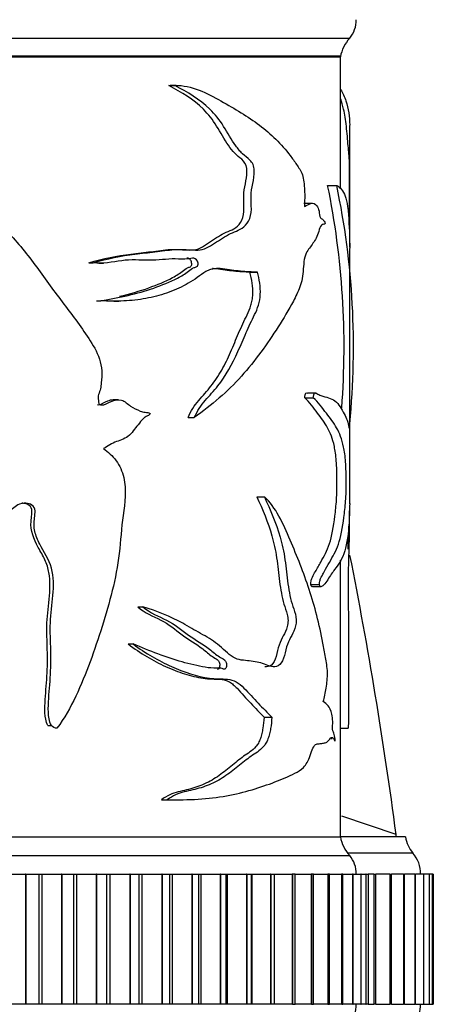
# Model space of a CAD drawing. Units: millimetres. Extents: x 0 to 1294, y 0 to 1889.
# Drawn here: x 1106 to 1128, y 1183 to 1235 of the extents above; entities that cross this region are included whole.
import ezdxf
from ezdxf import colors
from ezdxf.entities.mleader import LeaderData, LeaderLine
from ezdxf.math import Vec2, Vec3

# ---------------------------------------------------------------- set-up
doc = ezdxf.new("R2010")
doc.units = ezdxf.units.MM
doc.layers.add('DV3_Défaut', color=7, linetype='Continuous')
doc.layers.add('Défaut', color=7, linetype='Continuous')

# ---------------------------------------------------------------- blocks, each defined once
blk = doc.blocks.new('_DOT')
at = {"color": 0}
blk.add_line((0, 0), (-1, 0), dxfattribs=at)
at = {"color": 0, "const_width": 0.333}
blk.add_lwpolyline([(-0.1665, 0, 1), (0.1665, 0, 1)], format="xyb", close=True, dxfattribs=at)
blk = doc.blocks.new('SE2')
at = {"layer": 'DV3_Défaut', "color": 7, "linetype": 'Continuous'}
for p, q in [((1072.988, 1234.49), (1123.988, 1234.49)), ((1073.488, 1233.54), (1123.488, 1233.54)), ((1073.488, 1233.49), (1123.488, 1233.49)), ((1123.488, 1226.399), (1123.488, 1233.49)), ((1114.269, 1231.955), (1114.585, 1231.955)), ((1114.66, 1231.956), (1114.339, 1231.956)), ((1123.988, 1223.264), (1123.988, 1229.8)), ((1122.803, 1226.581), (1123.289, 1226.581)), ((1121.983, 1225.613), (1121.516, 1225.613)), ((1123.988, 1213.795), (1123.988, 1223.194)), ((1109.964, 1222.423), (1110.194, 1222.423)), ((1110.504, 1222.396), (1110.747, 1222.396)), ((1118.628, 1221.906), (1119.031, 1221.906)), ((1110.367, 1220.379), (1110.604, 1220.379)), ((1111.313, 1220.352), (1111.572, 1220.352)), ((1122.185, 1215.398), (1121.714, 1215.398)), ((1111.538, 1215.055), (1111.279, 1215.055)), ((1121.572, 1215.153), (1122.033, 1215.153)), ((1115.297, 1214.099), (1115.633, 1214.099)), ((1123.988, 1213.698), (1123.988, 1213.795)), ((1123.988, 1209.461), (1123.988, 1213.698)), ((1118.995, 1209.83), (1119.405, 1209.83)), ((1123.488, 1191.54), (1123.488, 1206.427)), ((1121.903, 1205.111), (1122.372, 1205.111)), ((1121.998, 1205.003), (1122.413, 1205.003)), ((1122.469, 1205.003), (1122.475, 1205.003)), ((1112.589, 1203.917), (1112.871, 1203.917)), ((1112.074, 1201.918), (1112.345, 1201.918)), ((1119.383, 1197.978), (1119.801, 1197.978)), ((1107.764, 1197.537), (1107.952, 1197.537)), ((1123.488, 1197.388), (1123.914, 1197.388)), ((1113.875, 1193.542), (1114.183, 1193.542)), ((1114.384, 1193.538), (1114.707, 1193.538)), ((1126.483, 1191.67), (1123.562, 1192.656)), ((1073.488, 1191.54), (1123.488, 1191.54)), ((1073.488, 1191.54), (1123.488, 1191.54)), ((1126.988, 1191.54), (1123.488, 1191.54)), ((1126.5, 1191.541), (1123.627, 1191.541)), ((1072.988, 1190.54), (1123.988, 1190.54)), ((1127.377, 1190.671), (1123.877, 1190.671)), ((1105.52, 1189.54), (1106.56, 1189.54)), ((1106.579, 1189.54), (1106.56, 1189.54)), ((1106.56, 1189.54), (1106.56, 1182.54)), ((1106.579, 1189.54), (1107.266, 1189.54)), ((1106.579, 1189.54), (1106.579, 1182.54)), ((1107.266, 1189.54), (1107.433, 1189.54)), ((1107.266, 1189.54), (1107.266, 1182.54)), ((1107.433, 1189.54), (1108.491, 1189.54)), ((1107.433, 1189.54), (1107.433, 1182.54)), ((1108.51, 1189.54), (1108.491, 1189.54)), ((1108.491, 1189.54), (1108.491, 1182.54)), ((1108.51, 1189.54), (1109.131, 1189.54)), ((1108.51, 1189.54), (1108.51, 1182.54)), ((1109.131, 1189.54), (1109.293, 1189.54)), ((1109.131, 1189.54), (1109.131, 1182.54)), ((1109.293, 1189.54), (1110.363, 1189.54)), ((1109.293, 1189.54), (1109.293, 1182.54)), ((1110.381, 1189.54), (1110.363, 1189.54)), ((1110.363, 1189.54), (1110.363, 1182.54)), ((1110.381, 1189.54), (1110.933, 1189.54)), ((1110.381, 1189.54), (1110.381, 1182.54)), ((1110.933, 1189.54), (1111.088, 1189.54)), ((1110.933, 1182.54), (1110.933, 1189.54)), ((1111.088, 1189.54), (1112.163, 1189.54)), ((1111.088, 1189.54), (1111.088, 1182.54)), ((1112.181, 1189.54), (1112.163, 1189.54)), ((1112.163, 1189.54), (1112.163, 1182.54)), ((1112.181, 1189.54), (1112.664, 1189.54)), ((1112.181, 1189.54), (1112.181, 1182.54)), ((1112.664, 1189.54), (1112.807, 1189.54)), ((1112.664, 1182.54), (1112.664, 1189.54)), ((1112.807, 1189.54), (1113.881, 1189.54)), ((1112.807, 1189.54), (1112.807, 1182.54)), ((1113.898, 1189.54), (1113.881, 1189.54)), ((1113.881, 1189.54), (1113.881, 1182.54)), ((1113.898, 1189.54), (1114.316, 1189.54)), ((1113.898, 1189.54), (1113.898, 1182.54)), ((1114.316, 1189.54), (1114.44, 1189.54)), ((1114.316, 1182.54), (1114.316, 1189.54)), ((1114.44, 1189.54), (1115.506, 1189.54)), ((1114.44, 1189.54), (1114.44, 1182.54)), ((1115.522, 1189.54), (1115.506, 1189.54)), ((1115.506, 1189.54), (1115.506, 1182.54)), ((1115.522, 1189.54), (1115.879, 1189.54)), ((1115.522, 1189.54), (1115.522, 1182.54)), ((1115.879, 1189.54), (1115.977, 1189.54)), ((1115.879, 1182.54), (1115.879, 1189.54)), ((1115.977, 1189.54), (1117.029, 1189.54)), ((1115.977, 1189.54), (1115.977, 1182.54)), ((1117.044, 1189.54), (1117.029, 1189.54)), ((1117.029, 1189.54), (1117.029, 1182.54)), ((1117.044, 1189.54), (1117.344, 1189.54)), ((1117.044, 1189.54), (1117.044, 1182.54)), ((1117.344, 1189.54), (1117.409, 1189.54)), ((1117.344, 1182.54), (1117.344, 1189.54)), ((1117.409, 1189.54), (1118.441, 1189.54)), ((1117.409, 1189.54), (1117.409, 1182.54)), ((1118.454, 1189.54), (1118.441, 1189.54)), ((1118.441, 1189.54), (1118.441, 1182.54)), ((1118.454, 1189.54), (1118.701, 1189.54)), ((1118.454, 1189.54), (1118.454, 1182.54)), ((1118.701, 1189.54), (1118.726, 1189.54)), ((1118.701, 1182.54), (1118.701, 1189.54)), ((1118.726, 1189.54), (1119.732, 1189.54)), ((1118.726, 1189.54), (1118.726, 1182.54)), ((1119.744, 1189.54), (1119.732, 1189.54)), ((1119.732, 1189.54), (1119.732, 1182.54)), ((1119.744, 1189.54), (1119.942, 1189.54)), ((1119.744, 1189.54), (1119.744, 1182.54)), ((1119.923, 1189.54), (1120.896, 1189.54)), ((1119.942, 1182.54), (1119.942, 1189.54)), ((1120.907, 1189.54), (1120.896, 1189.54)), ((1120.896, 1189.54), (1120.896, 1182.54)), ((1121.061, 1189.54), (1120.907, 1189.54)), ((1120.907, 1189.54), (1120.907, 1182.54)), ((1121.061, 1182.54), (1121.061, 1189.54)), ((1121.071, 1189.54), (1121.925, 1189.54)), ((1121.934, 1189.54), (1121.925, 1189.54)), ((1121.925, 1189.54), (1121.925, 1182.54)), ((1122.05, 1189.54), (1121.934, 1189.54)), ((1121.934, 1189.54), (1121.934, 1182.54)), ((1122.05, 1182.54), (1122.05, 1189.54)), ((1122.059, 1189.54), (1122.813, 1189.54)), ((1122.821, 1189.54), (1122.813, 1189.54)), ((1122.813, 1189.54), (1122.813, 1182.54)), ((1122.903, 1189.54), (1122.821, 1189.54)), ((1122.821, 1189.54), (1122.821, 1182.54)), ((1122.903, 1182.54), (1122.903, 1189.54)), ((1122.91, 1189.54), (1123.554, 1189.54)), ((1123.561, 1189.54), (1123.554, 1189.54)), ((1123.554, 1189.54), (1123.554, 1182.54)), ((1123.615, 1189.54), (1123.561, 1189.54)), ((1123.561, 1189.54), (1123.561, 1182.54)), ((1123.615, 1182.54), (1123.615, 1189.54)), ((1123.621, 1189.54), (1124.145, 1189.54)), ((1124.15, 1189.54), (1124.145, 1189.54)), ((1124.145, 1189.54), (1124.145, 1182.54)), ((1124.182, 1189.54), (1124.15, 1189.54)), ((1124.15, 1189.54), (1124.15, 1182.54)), ((1124.182, 1182.54), (1124.182, 1189.54)), ((1124.187, 1189.54), (1124.582, 1189.54)), ((1124.586, 1189.54), (1124.582, 1189.54)), ((1124.582, 1189.54), (1124.582, 1182.54)), ((1124.601, 1189.54), (1124.586, 1189.54)), ((1124.586, 1189.54), (1124.586, 1182.54)), ((1124.601, 1182.54), (1124.601, 1189.54)), ((1124.604, 1189.54), (1124.862, 1189.54)), ((1124.864, 1189.54), (1124.862, 1189.54)), ((1124.862, 1189.54), (1124.862, 1182.54)), ((1124.868, 1189.54), (1124.864, 1189.54)), ((1124.864, 1189.54), (1124.864, 1182.54)), ((1124.868, 1182.54), (1124.868, 1189.54)), ((1124.87, 1189.54), (1124.983, 1189.54)), ((1124.983, 1189.54), (1124.983, 1189.54)), ((1124.983, 1189.54), (1124.983, 1182.54)), ((1124.983, 1189.54), (1124.983, 1182.54)), ((1125.287, 1189.54), (1124.984, 1189.54)), ((1125.289, 1189.54), (1125.287, 1189.54)), ((1125.287, 1189.54), (1125.287, 1182.54)), ((1125.289, 1189.54), (1125.395, 1189.54)), ((1125.289, 1189.54), (1125.289, 1182.54)), ((1126.154, 1189.54), (1125.395, 1189.54)), ((1125.395, 1182.54), (1125.395, 1189.54)), ((1126.155, 1189.54), (1126.154, 1189.54)), ((1126.154, 1189.54), (1126.154, 1182.54)), ((1126.155, 1189.54), (1126.233, 1189.54)), ((1126.155, 1189.54), (1126.155, 1182.54)), ((1126.888, 1189.54), (1126.233, 1189.54)), ((1126.233, 1182.54), (1126.233, 1189.54)), ((1126.889, 1189.54), (1126.888, 1189.54)), ((1126.888, 1189.54), (1126.888, 1182.54)), ((1126.889, 1189.54), (1126.942, 1189.54)), ((1126.889, 1189.54), (1126.889, 1182.54)), ((1127.487, 1189.54), (1126.942, 1189.54)), ((1126.942, 1182.54), (1126.942, 1189.54)), ((1127.488, 1189.54), (1127.487, 1189.54)), ((1127.487, 1189.54), (1127.487, 1182.54)), ((1127.488, 1189.54), (1127.521, 1189.54)), ((1127.488, 1189.54), (1127.488, 1182.54)), ((1127.948, 1189.54), (1127.521, 1189.54)), ((1127.521, 1182.54), (1127.521, 1189.54)), ((1127.949, 1189.54), (1127.948, 1189.54)), ((1127.948, 1189.54), (1127.948, 1182.54)), ((1127.949, 1189.54), (1127.967, 1189.54)), ((1127.949, 1189.54), (1127.949, 1182.54)), ((1128.269, 1189.54), (1127.967, 1189.54)), ((1127.967, 1182.54), (1127.967, 1189.54)), ((1128.269, 1189.54), (1128.269, 1189.54)), ((1128.269, 1189.54), (1128.277, 1189.54)), ((1128.269, 1189.54), (1128.269, 1182.54)), ((1128.269, 1189.54), (1128.269, 1182.54)), ((1128.448, 1189.54), (1128.277, 1189.54)), ((1128.277, 1182.54), (1128.277, 1189.54)), ((1128.448, 1189.54), (1128.448, 1189.54)), ((1128.448, 1189.54), (1128.449, 1189.54)), ((1128.448, 1189.54), (1128.448, 1182.54)), ((1128.448, 1189.54), (1128.448, 1182.54)), ((1128.484, 1189.54), (1128.449, 1189.54)), ((1128.449, 1182.54), (1128.449, 1189.54)), ((1128.484, 1189.54), (1128.484, 1182.54)), ((1106.56, 1182.54), (1105.52, 1182.54)), ((1106.579, 1182.54), (1106.56, 1182.54)), ((1107.266, 1182.54), (1106.579, 1182.54)), ((1107.433, 1182.54), (1107.266, 1182.54)), ((1108.491, 1182.54), (1107.433, 1182.54)), ((1108.51, 1182.54), (1108.491, 1182.54)), ((1109.131, 1182.54), (1108.51, 1182.54)), ((1109.293, 1182.54), (1109.131, 1182.54)), ((1110.363, 1182.54), (1109.293, 1182.54)), ((1110.381, 1182.54), (1110.363, 1182.54)), ((1110.933, 1182.54), (1110.381, 1182.54)), ((1111.088, 1182.54), (1110.933, 1182.54)), ((1112.163, 1182.54), (1111.088, 1182.54)), ((1112.181, 1182.54), (1112.163, 1182.54)), ((1112.664, 1182.54), (1112.181, 1182.54)), ((1112.807, 1182.54), (1112.664, 1182.54)), ((1113.881, 1182.54), (1112.807, 1182.54)), ((1113.898, 1182.54), (1113.881, 1182.54)), ((1114.316, 1182.54), (1113.898, 1182.54)), ((1114.44, 1182.54), (1114.316, 1182.54)), ((1115.506, 1182.54), (1114.44, 1182.54)), ((1115.522, 1182.54), (1115.506, 1182.54)), ((1115.879, 1182.54), (1115.522, 1182.54)), ((1115.977, 1182.54), (1115.879, 1182.54)), ((1117.029, 1182.54), (1115.977, 1182.54)), ((1117.044, 1182.54), (1117.029, 1182.54)), ((1117.344, 1182.54), (1117.044, 1182.54)), ((1117.409, 1182.54), (1117.344, 1182.54)), ((1118.441, 1182.54), (1117.409, 1182.54)), ((1118.454, 1182.54), (1118.441, 1182.54)), ((1118.701, 1182.54), (1118.454, 1182.54)), ((1118.726, 1182.54), (1118.701, 1182.54)), ((1119.732, 1182.54), (1118.726, 1182.54)), ((1119.744, 1182.54), (1119.732, 1182.54)), ((1119.942, 1182.54), (1119.744, 1182.54)), ((1120.896, 1182.54), (1119.923, 1182.54)), ((1120.907, 1182.54), (1120.896, 1182.54)), ((1120.907, 1182.54), (1121.061, 1182.54)), ((1121.925, 1182.54), (1121.061, 1182.54)), ((1121.934, 1182.54), (1121.925, 1182.54)), ((1121.934, 1182.54), (1122.05, 1182.54)), ((1122.813, 1182.54), (1122.05, 1182.54)), ((1122.821, 1182.54), (1122.813, 1182.54)), ((1122.821, 1182.54), (1122.903, 1182.54)), ((1123.554, 1182.54), (1122.903, 1182.54)), ((1123.561, 1182.54), (1123.554, 1182.54)), ((1123.561, 1182.54), (1123.615, 1182.54)), ((1124.145, 1182.54), (1123.615, 1182.54)), ((1124.15, 1182.54), (1124.145, 1182.54)), ((1124.15, 1182.54), (1124.182, 1182.54)), ((1124.582, 1182.54), (1124.198, 1182.54)), ((1124.586, 1182.54), (1124.582, 1182.54)), ((1124.586, 1182.54), (1124.601, 1182.54)), ((1124.862, 1182.54), (1124.601, 1182.54)), ((1124.864, 1182.54), (1124.862, 1182.54)), ((1124.864, 1182.54), (1124.868, 1182.54)), ((1124.983, 1182.54), (1124.868, 1182.54)), ((1124.983, 1182.54), (1124.983, 1182.54)), ((1124.984, 1182.54), (1125.287, 1182.54)), ((1125.289, 1182.54), (1125.287, 1182.54)), ((1125.395, 1182.54), (1125.289, 1182.54)), ((1125.395, 1182.54), (1126.154, 1182.54)), ((1126.155, 1182.54), (1126.154, 1182.54)), ((1126.233, 1182.54), (1126.155, 1182.54)), ((1126.233, 1182.54), (1126.888, 1182.54)), ((1126.889, 1182.54), (1126.888, 1182.54)), ((1126.942, 1182.54), (1126.889, 1182.54)), ((1126.942, 1182.54), (1127.487, 1182.54)), ((1127.488, 1182.54), (1127.487, 1182.54)), ((1127.521, 1182.54), (1127.488, 1182.54)), ((1127.521, 1182.54), (1127.948, 1182.54)), ((1127.949, 1182.54), (1127.948, 1182.54)), ((1127.967, 1182.54), (1127.949, 1182.54)), ((1127.967, 1182.54), (1128.269, 1182.54)), ((1128.269, 1182.54), (1128.269, 1182.54)), ((1128.277, 1182.54), (1128.269, 1182.54)), ((1128.277, 1182.54), (1128.448, 1182.54)), ((1128.448, 1182.54), (1128.448, 1182.54)), ((1128.449, 1182.54), (1128.448, 1182.54)), ((1128.449, 1182.54), (1128.484, 1182.54))]:
    blk.add_line(p, q, dxfattribs=at)
for centre, radius, start, end in [((1122.839, 1235.453), 1.5, 320.0292, 1.3907), ((1125.456, 1233.131), 2, 137.2041, 169.6658), ((1080.507, 1217.894), 43.179, 355.6455, 11.6061), ((1081.948, 1217.901), 42.243, 354.3758, 11.8585), ((1125.456, 1191.899), 2, 190.3342, 222.7959), ((897.884, 1161.638), 230.563, 7.45211, 7.48448), ((1128.956, 1191.899), 2, 190.3342, 217.8843), ((1122.839, 1189.576), 1.5, 358.6093, 39.9708), ((1126.291, 1189.636), 1.5, 356.3336, 43.6153), ((1122.839, 1182.503), 1.5, 320.0292, 1.3907), ((1126.291, 1182.444), 1.5, 322.9351, 3.6664)]:
    blk.add_arc(centre, radius, start, end, dxfattribs=at)
for points, knots in [([(1109.964, 1222.423), (1110.731, 1222.64), (1111.488, 1222.799), (1112.591, 1222.933), (1112.953, 1222.969), (1113.661, 1223.06), (1114.008, 1223.113), (1114.696, 1223.154), (1115.042, 1223.105), (1115.538, 1223.1), (1115.698, 1223.119), (1116.003, 1223.233), (1116.15, 1223.321), (1116.581, 1223.606), (1116.86, 1223.808), (1117.419, 1224.107), (1117.712, 1224.166), (1118.072, 1224.505), (1118.182, 1224.655), (1118.306, 1225.05), (1118.309, 1225.283), (1118.294, 1225.729), (1118.277, 1225.953), (1118.318, 1226.39), (1118.372, 1226.603), (1118.45, 1227.038), (1118.48, 1227.272), (1118.421, 1227.715), (1118.304, 1227.87), (1118.059, 1228.092), (1117.928, 1228.187), (1117.686, 1228.435), (1117.573, 1228.58), (1117.245, 1229.053), (1117.049, 1229.422), (1116.622, 1230.108), (1116.385, 1230.412), (1115.59, 1231.209), (1114.943, 1231.58), (1114.269, 1231.955)], [0, 0, 0, 0, 0.125, 0.125, 0.1875, 0.1875, 0.25, 0.25, 0.3125, 0.3125, 0.34375, 0.34375, 0.375, 0.375, 0.4375, 0.4375, 0.5, 0.5, 0.53125, 0.53125, 0.5625, 0.5625, 0.59375, 0.59375, 0.625, 0.625, 0.65625, 0.65625, 0.6875, 0.6875, 0.71875, 0.71875, 0.75, 0.75, 0.8125, 0.8125, 0.875, 0.875, 1, 1, 1, 1]), ([(1110.194, 1222.423), (1110.956, 1222.634), (1111.708, 1222.792), (1112.804, 1222.926), (1113.164, 1222.961), (1113.87, 1223.047), (1114.216, 1223.1), (1114.9, 1223.152), (1115.241, 1223.125), (1115.739, 1223.097), (1115.902, 1223.098), (1116.215, 1223.17), (1116.364, 1223.243), (1116.802, 1223.503), (1117.083, 1223.712), (1117.644, 1224.038), (1117.938, 1224.113), (1118.333, 1224.369), (1118.459, 1224.493), (1118.652, 1224.832), (1118.699, 1225.068), (1118.703, 1225.533), (1118.68, 1225.767), (1118.688, 1226.228), (1118.736, 1226.452), (1118.827, 1226.901), (1118.867, 1227.131), (1118.856, 1227.492), (1118.835, 1227.611), (1118.747, 1227.805), (1118.687, 1227.875), (1118.496, 1228.059), (1118.357, 1228.152), (1118.098, 1228.403), (1117.975, 1228.552), (1117.631, 1229.033), (1117.43, 1229.404), (1116.99, 1230.101), (1116.744, 1230.411), (1115.918, 1231.221), (1115.262, 1231.585), (1114.585, 1231.955)], [0, 0, 0, 0, 0.125, 0.125, 0.1875, 0.1875, 0.25, 0.25, 0.3125, 0.3125, 0.34375, 0.34375, 0.375, 0.375, 0.4375, 0.4375, 0.5, 0.5, 0.53125, 0.53125, 0.5625, 0.5625, 0.59375, 0.59375, 0.625, 0.625, 0.65625, 0.65625, 0.671875, 0.671875, 0.6875, 0.6875, 0.71875, 0.71875, 0.75, 0.75, 0.8125, 0.8125, 0.875, 0.875, 1, 1, 1, 1]), ([(1114.585, 1231.955), (1115.502, 1231.977), (1116.319, 1231.539), (1117.815, 1230.698), (1118.513, 1230.286), (1119.759, 1229.347), (1120.308, 1228.81), (1120.907, 1228.029), (1121.023, 1227.867), (1121.246, 1227.533), (1121.363, 1227.379), (1121.522, 1226.923), (1121.548, 1226.617), (1121.574, 1226.036), (1121.57, 1225.744), (1121.554, 1225.452)], [0, 0, 0, 0, 0.25, 0.25, 0.5, 0.5, 0.75, 0.75, 0.8125, 0.8125, 0.875, 0.875, 0.9375, 0.9375, 1, 1, 1, 1]), ([(1123.502, 1231.732), (1123.619, 1231.57), (1123.712, 1231.342), (1123.922, 1230.7), (1123.989, 1230.291), (1123.988, 1229.824)], [0, 0, 0, 0, 0.34828, 0.34828, 1, 1, 1, 1]), ([(1123.96, 1224.441), (1123.964, 1224.504), (1123.968, 1224.577), (1123.977, 1224.832), (1123.979, 1225.068), (1123.979, 1225.533), (1123.978, 1225.767), (1123.978, 1226.228), (1123.98, 1226.452), (1123.984, 1226.901), (1123.985, 1227.131), (1123.984, 1227.492), (1123.984, 1227.611), (1123.981, 1227.805), (1123.978, 1227.875), (1123.968, 1228.059), (1123.958, 1228.152), (1123.935, 1228.403), (1123.921, 1228.552), (1123.879, 1229.033), (1123.849, 1229.404), (1123.773, 1230.101), (1123.725, 1230.411), (1123.618, 1230.877), (1123.566, 1231.05), (1123.507, 1231.209)], [0, 0, 0, 0, 0.0387, 0.0387, 0.115899, 0.115899, 0.193098, 0.193098, 0.270296, 0.270296, 0.347495, 0.347495, 0.386095, 0.386095, 0.424694, 0.424694, 0.501893, 0.501893, 0.579092, 0.579092, 0.733489, 0.733489, 0.887887, 0.887887, 1, 1, 1, 1]), ([(1100.513, 1226.581), (1101.35, 1226.457), (1102.185, 1226.298), (1103.351, 1225.862), (1103.727, 1225.677), (1104.409, 1225.193), (1104.715, 1224.914), (1105.625, 1224.071), (1106.183, 1223.455), (1107.201, 1222.151), (1107.665, 1221.467), (1108.648, 1220.155), (1109.148, 1219.512), (1109.847, 1218.512), (1110.08, 1218.179), (1110.474, 1217.456), (1110.634, 1217.047), (1110.67, 1216.395), (1110.656, 1216.177), (1110.624, 1215.855), (1110.611, 1215.749), (1110.564, 1215.539), (1110.523, 1215.438), (1110.458, 1215.232), (1110.46, 1215.123), (1110.484, 1214.962), (1110.488, 1214.907), (1110.524, 1214.805), (1110.574, 1214.777), (1110.818, 1214.749), (1110.99, 1214.886), (1111.343, 1215.046), (1111.54, 1215.085), (1111.903, 1214.973), (1112.048, 1214.815), (1112.375, 1214.604), (1112.545, 1214.513), (1112.81, 1214.413), (1112.9, 1214.389), (1113.036, 1214.368), (1113.082, 1214.363), (1113.174, 1214.361), (1113.225, 1214.36), (1113.256, 1214.319)], [0, 0, 0, 0, 0.125, 0.125, 0.1875, 0.1875, 0.25, 0.25, 0.375, 0.375, 0.5, 0.5, 0.625, 0.625, 0.6875, 0.6875, 0.75, 0.75, 0.78125, 0.78125, 0.796875, 0.796875, 0.8125, 0.8125, 0.828125, 0.828125, 0.835938, 0.835938, 0.84375, 0.84375, 0.875, 0.875, 0.90625, 0.90625, 0.9375, 0.9375, 0.96875, 0.96875, 0.984375, 0.984375, 0.992188, 0.992188, 1, 1, 1, 1]), ([(1123.289, 1226.581), (1123.484, 1226.457), (1123.638, 1226.298), (1123.801, 1225.862), (1123.844, 1225.677), (1123.909, 1225.193), (1123.932, 1224.914), (1123.977, 1224.186), (1123.988, 1223.705), (1123.988, 1223.199)], [0, 0, 0, 0, 0.357768, 0.357768, 0.536652, 0.536652, 0.715536, 0.715536, 1, 1, 1, 1]), ([(1121.554, 1225.452), (1121.674, 1225.509), (1121.79, 1225.578), (1122.015, 1225.631), (1122.13, 1225.61), (1122.271, 1225.417), (1122.313, 1225.324), (1122.365, 1225.075), (1122.37, 1224.9), (1122.46, 1224.781), (1122.51, 1224.774), (1122.6, 1224.691), (1122.643, 1224.626), (1122.677, 1224.53)], [0, 0, 0, 0, 0.25, 0.25, 0.5, 0.5, 0.625, 0.625, 0.75, 0.75, 0.875, 0.875, 1, 1, 1, 1]), ([(1122.677, 1224.53), (1122.624, 1224.473), (1122.566, 1224.495), (1122.448, 1224.45), (1122.398, 1224.324), (1122.311, 1224.073), (1122.269, 1223.94), (1122.172, 1223.71), (1122.115, 1223.62), (1121.997, 1223.444), (1121.938, 1223.354), (1121.815, 1223.179), (1121.748, 1223.108), (1121.627, 1222.911), (1121.58, 1222.764), (1121.519, 1222.439), (1121.505, 1222.263), (1121.483, 1221.91), (1121.468, 1221.736), (1121.401, 1221.411), (1121.356, 1221.261), (1121.207, 1220.843), (1121.085, 1220.599), (1120.706, 1219.883), (1120.43, 1219.423), (1119.554, 1218.053), (1118.908, 1217.147), (1117.421, 1215.484), (1116.574, 1214.766), (1115.633, 1214.099)], [0, 0, 0, 0, 0.03125, 0.03125, 0.0625, 0.0625, 0.09375, 0.09375, 0.125, 0.125, 0.15625, 0.15625, 0.1875, 0.1875, 0.21875, 0.21875, 0.25, 0.25, 0.28125, 0.28125, 0.3125, 0.3125, 0.375, 0.375, 0.5, 0.5, 0.75, 0.75, 1, 1, 1, 1]), ([(1110.604, 1220.379), (1111.606, 1220.537), (1112.563, 1220.749), (1113.894, 1221.216), (1114.324, 1221.387), (1114.94, 1221.701), (1115.141, 1221.819), (1115.425, 1222.034), (1115.514, 1222.119), (1115.67, 1222.176), (1115.726, 1222.18), (1115.824, 1222.24), (1115.841, 1222.326), (1115.816, 1222.541), (1115.718, 1222.654), (1115.502, 1222.669), (1115.393, 1222.637), (1115.064, 1222.592), (1114.838, 1222.619), (1114.155, 1222.629), (1113.687, 1222.547), (1112.724, 1222.557), (1112.231, 1222.597), (1111.229, 1222.459), (1110.718, 1222.347), (1110.194, 1222.423)], [0, 0, 0, 0, 0.25, 0.25, 0.375, 0.375, 0.4375, 0.4375, 0.46875, 0.46875, 0.484375, 0.484375, 0.5, 0.5, 0.53125, 0.53125, 0.5625, 0.5625, 0.625, 0.625, 0.75, 0.75, 0.875, 0.875, 1, 1, 1, 1]), ([(1111.618, 1220.619), (1112.163, 1220.742), (1112.69, 1220.891), (1113.635, 1221.233), (1114.062, 1221.407), (1114.673, 1221.733), (1114.869, 1221.855), (1115.144, 1222.079), (1115.238, 1222.147), (1115.394, 1222.189), (1115.454, 1222.203), (1115.506, 1222.327), (1115.497, 1222.406), (1115.458, 1222.537), (1115.424, 1222.597), (1115.333, 1222.659), (1115.281, 1222.664), (1115.23, 1222.662)], [0, 0, 0, 0, 0.337744, 0.337744, 0.632895, 0.632895, 0.78047, 0.78047, 0.854257, 0.854257, 0.891151, 0.891151, 0.928045, 0.928045, 0.964939, 0.964939, 1, 1, 1, 1]), ([(1119.031, 1221.906), (1118.738, 1221.921), (1118.434, 1221.936), (1117.962, 1221.981), (1117.803, 1221.999), (1117.478, 1222.046), (1117.313, 1222.076), (1117.062, 1222.102), (1116.977, 1222.108), (1116.806, 1222.106), (1116.718, 1222.099), (1116.546, 1222.066), (1116.462, 1222.04), (1116.3, 1221.968), (1116.22, 1221.923), (1115.985, 1221.773), (1115.832, 1221.653), (1115.516, 1221.437), (1115.354, 1221.338), (1114.854, 1221.062), (1114.504, 1220.909), (1113.783, 1220.664), (1113.411, 1220.57), (1112.644, 1220.429), (1112.248, 1220.383), (1111.436, 1220.341), (1111.023, 1220.345), (1110.604, 1220.379)], [0, 0, 0, 0, 0.125, 0.125, 0.1875, 0.1875, 0.25, 0.25, 0.28125, 0.28125, 0.3125, 0.3125, 0.34375, 0.34375, 0.375, 0.375, 0.4375, 0.4375, 0.5, 0.5, 0.625, 0.625, 0.75, 0.75, 0.875, 0.875, 1, 1, 1, 1]), ([(1118.628, 1221.906), (1118.346, 1221.92), (1118.052, 1221.935), (1117.598, 1221.979), (1117.444, 1221.997), (1117.131, 1222.042), (1116.972, 1222.072), (1116.742, 1222.098), (1116.674, 1222.104), (1116.605, 1222.106)], [0, 0, 0, 0, 0.452347, 0.452347, 0.67852, 0.67852, 0.904693, 0.904693, 1, 1, 1, 1]), ([(1115.297, 1214.099), (1115.375, 1214.271), (1115.46, 1214.435), (1115.651, 1214.738), (1115.758, 1214.876), (1115.979, 1215.139), (1116.094, 1215.265), (1116.317, 1215.519), (1116.426, 1215.649), (1116.739, 1216.053), (1116.93, 1216.34), (1117.282, 1216.951), (1117.44, 1217.277), (1117.735, 1217.954), (1117.874, 1218.301), (1118.09, 1218.807), (1118.164, 1218.974), (1118.316, 1219.3), (1118.396, 1219.457), (1118.548, 1219.78), (1118.62, 1219.948), (1118.704, 1220.22), (1118.727, 1220.314), (1118.762, 1220.51), (1118.773, 1220.613), (1118.785, 1220.919), (1118.77, 1221.125), (1118.716, 1221.524), (1118.677, 1221.717), (1118.628, 1221.906)], [0, 0, 0, 0, 0.0625, 0.0625, 0.125, 0.125, 0.1875, 0.1875, 0.25, 0.25, 0.375, 0.375, 0.5, 0.5, 0.625, 0.625, 0.6875, 0.6875, 0.75, 0.75, 0.8125, 0.8125, 0.84375, 0.84375, 0.875, 0.875, 0.9375, 0.9375, 1, 1, 1, 1]), ([(1115.633, 1214.099), (1115.794, 1214.448), (1115.996, 1214.752), (1116.45, 1215.28), (1116.686, 1215.522), (1117.327, 1216.339), (1117.682, 1216.967), (1118.13, 1217.979), (1118.271, 1218.324), (1118.564, 1218.995), (1118.725, 1219.309), (1119.03, 1219.95), (1119.167, 1220.308), (1119.2, 1221.128), (1119.13, 1221.531), (1119.031, 1221.906)], [0, 0, 0, 0, 0.125, 0.125, 0.25, 0.25, 0.5, 0.5, 0.625, 0.625, 0.75, 0.75, 0.875, 0.875, 1, 1, 1, 1]), ([(1121.572, 1215.153), (1121.577, 1215.258), (1121.594, 1215.378), (1121.66, 1215.429), (1121.689, 1215.416), (1121.717, 1215.4)], [0, 0, 0, 0, 0.5807834, 0.5807834, 1, 1, 1, 1]), ([(1122.033, 1215.153), (1122.039, 1215.26), (1122.057, 1215.38), (1122.135, 1215.437), (1122.176, 1215.401), (1122.292, 1215.338), (1122.368, 1215.309), (1122.588, 1215.233), (1122.725, 1215.198), (1122.978, 1215.114), (1123.094, 1215.068), (1123.302, 1214.912), (1123.395, 1214.803), (1123.558, 1214.552), (1123.63, 1214.414), (1123.755, 1214.173), (1123.808, 1214.064), (1123.894, 1213.826), (1123.926, 1213.668), (1123.957, 1213.536), (1123.964, 1213.517), (1123.97, 1213.519)], [0, 0, 0, 0, 0.03398, 0.03398, 0.06796, 0.06796, 0.135919, 0.135919, 0.271838, 0.271838, 0.407757, 0.407757, 0.543676, 0.543676, 0.679596, 0.679596, 0.815515, 0.815515, 0.951434, 0.951434, 1, 1, 1, 1]), ([(1110.426, 1214.769), (1110.437, 1214.769), (1110.448, 1214.77), (1110.645, 1214.788), (1110.806, 1214.923), (1111.075, 1215.031), (1111.178, 1215.056), (1111.28, 1215.057)], [0, 0, 0, 0, 0.035034, 0.035034, 0.652306, 0.652306, 1, 1, 1, 1]), ([(1121.903, 1205.111), (1121.879, 1205.17), (1121.903, 1205.278), (1121.945, 1205.408), (1121.969, 1205.463), (1122.042, 1205.623), (1122.093, 1205.717), (1122.241, 1205.99), (1122.337, 1206.157), (1122.611, 1206.645), (1122.776, 1206.917), (1123.03, 1207.708), (1123.121, 1208.235), (1123.227, 1209.072), (1123.258, 1209.356), (1123.29, 1209.837), (1123.298, 1210.014), (1123.304, 1210.369), (1123.301, 1210.55), (1123.299, 1211.088), (1123.293, 1211.449), (1123.247, 1212.074), (1123.209, 1212.325), (1123.072, 1212.96), (1122.946, 1213.264), (1122.641, 1213.832), (1122.46, 1214.077), (1122.049, 1214.59), (1121.833, 1214.936), (1121.572, 1215.153)], [0, 0, 0, 0, 0.015625, 0.015625, 0.03125, 0.03125, 0.0625, 0.0625, 0.125, 0.125, 0.25, 0.25, 0.375, 0.375, 0.4375, 0.4375, 0.46875, 0.46875, 0.5, 0.5, 0.5625, 0.5625, 0.625, 0.625, 0.75, 0.75, 0.875, 0.875, 1, 1, 1, 1]), ([(1122.372, 1205.111), (1122.347, 1205.169), (1122.371, 1205.277), (1122.414, 1205.406), (1122.438, 1205.461), (1122.512, 1205.619), (1122.562, 1205.712), (1122.712, 1205.982), (1122.808, 1206.147), (1123.084, 1206.628), (1123.252, 1206.9), (1123.51, 1207.661), (1123.602, 1208.167), (1123.713, 1208.999), (1123.746, 1209.283), (1123.781, 1209.76), (1123.791, 1209.928), (1123.8, 1210.286), (1123.798, 1210.468), (1123.796, 1210.83), (1123.796, 1211.012), (1123.788, 1211.369), (1123.781, 1211.545), (1123.748, 1212.027), (1123.71, 1212.287), (1123.571, 1212.941), (1123.443, 1213.246), (1123.132, 1213.821), (1122.946, 1214.069), (1122.525, 1214.585), (1122.301, 1214.935), (1122.033, 1215.153)], [0, 0, 0, 0, 0.015625, 0.015625, 0.03125, 0.03125, 0.0625, 0.0625, 0.125, 0.125, 0.25, 0.25, 0.375, 0.375, 0.4375, 0.4375, 0.46875, 0.46875, 0.5, 0.5, 0.53125, 0.53125, 0.5625, 0.5625, 0.625, 0.625, 0.75, 0.75, 0.875, 0.875, 1, 1, 1, 1]), ([(1113.256, 1214.319), (1113.27, 1214.284), (1113.233, 1214.254), (1113.181, 1214.216), (1113.153, 1214.201), (1113.067, 1214.159), (1113.008, 1214.134), (1112.851, 1214.02), (1112.767, 1213.902), (1112.59, 1213.683), (1112.499, 1213.578), (1112.335, 1213.343), (1112.246, 1213.229), (1111.933, 1212.968), (1111.69, 1212.884), (1111.198, 1212.713), (1110.979, 1212.556), (1110.749, 1212.424)], [0, 0, 0, 0, 0.03125, 0.03125, 0.0625, 0.0625, 0.125, 0.125, 0.25, 0.25, 0.375, 0.375, 0.5, 0.5, 0.75, 0.75, 1, 1, 1, 1]), ([(1110.749, 1212.424), (1111.003, 1212.241), (1111.236, 1212.032), (1111.625, 1211.513), (1111.761, 1211.206), (1111.996, 1210.214), (1111.899, 1209.512), (1111.712, 1208.157), (1111.671, 1207.471), (1111.518, 1206.109), (1111.386, 1205.441), (1110.899, 1203.485), (1110.493, 1202.212), (1109.798, 1200.331), (1109.546, 1199.708), (1108.97, 1198.502), (1108.653, 1197.917), (1108.249, 1197.388)], [0, 0, 0, 0, 0.0625, 0.0625, 0.125, 0.125, 0.25, 0.25, 0.375, 0.375, 0.5, 0.5, 0.75, 0.75, 0.875, 0.875, 1, 1, 1, 1]), ([(1108.249, 1197.388), (1108.133, 1197.385), (1108.018, 1197.442), (1107.879, 1197.64), (1107.844, 1197.764), (1107.779, 1198.128), (1107.779, 1198.375), (1107.802, 1199.115), (1107.858, 1199.606), (1107.923, 1200.59), (1107.928, 1201.083), (1107.906, 1202.07), (1107.88, 1202.565), (1107.911, 1203.55), (1107.99, 1204.04), (1108.077, 1205.023), (1108.079, 1205.524), (1107.82, 1206.463), (1107.543, 1206.863), (1107.212, 1207.508), (1107.113, 1207.734), (1107.006, 1208.211), (1107.015, 1208.461), (1107.061, 1208.829), (1107.079, 1208.952), (1107.06, 1209.197), (1107.004, 1209.32), (1106.707, 1209.515), (1106.447, 1209.514), (1106.007, 1209.347), (1105.834, 1209.168), (1105.505, 1208.819), (1105.335, 1208.649), (1104.452, 1207.843), (1103.656, 1207.332), (1102.353, 1206.712), (1101.905, 1206.531), (1100.992, 1206.213), (1100.524, 1206.079), (1099.602, 1205.774), (1099.152, 1205.585), (1098.49, 1205.271), (1098.267, 1205.169), (1097.92, 1205.054), (1097.801, 1205.022), (1097.62, 1204.997), (1097.559, 1204.992), (1097.437, 1205.011), (1097.375, 1205.049), (1097.371, 1205.111)], [0, 0, 0, 0, 0.015625, 0.015625, 0.03125, 0.03125, 0.0625, 0.0625, 0.125, 0.125, 0.1875, 0.1875, 0.25, 0.25, 0.3125, 0.3125, 0.375, 0.375, 0.4375, 0.4375, 0.46875, 0.46875, 0.5, 0.5, 0.515625, 0.515625, 0.53125, 0.53125, 0.5625, 0.5625, 0.59375, 0.59375, 0.625, 0.625, 0.75, 0.75, 0.8125, 0.8125, 0.875, 0.875, 0.9375, 0.9375, 0.96875, 0.96875, 0.984375, 0.984375, 0.992188, 0.992188, 1, 1, 1, 1]), ([(1107.765, 1197.537), (1107.699, 1197.633), (1107.665, 1197.75), (1107.598, 1198.099), (1107.597, 1198.339), (1107.615, 1199.053), (1107.667, 1199.528), (1107.733, 1200.479), (1107.742, 1200.956), (1107.727, 1201.911), (1107.702, 1202.386), (1107.718, 1203.825), (1107.987, 1204.821), (1107.776, 1205.988), (1107.704, 1206.217), (1107.495, 1206.667), (1107.365, 1206.889), (1107.003, 1207.557), (1106.816, 1208.015), (1106.866, 1208.628), (1106.885, 1208.75), (1106.907, 1208.995), (1106.913, 1209.124), (1106.818, 1209.349), (1106.708, 1209.417), (1106.517, 1209.475), (1106.436, 1209.486), (1106.355, 1209.484)], [0, 0, 0, 0, 0.028586, 0.028586, 0.086245, 0.086245, 0.201561, 0.201561, 0.316877, 0.316877, 0.432193, 0.432193, 0.662826, 0.662826, 0.720484, 0.720484, 0.778142, 0.778142, 0.893458, 0.893458, 0.922287, 0.922287, 0.951116, 0.951116, 0.979945, 0.979945, 1, 1, 1, 1]), ([(1119.405, 1209.83), (1119.722, 1209.136), (1120.032, 1208.445), (1120.358, 1207.281), (1120.446, 1206.877), (1120.571, 1206.022), (1120.609, 1205.581), (1120.728, 1204.723), (1120.812, 1204.307), (1120.995, 1203.756), (1121.065, 1203.58), (1121.133, 1203.159), (1121.097, 1202.922), (1120.912, 1202.381), (1120.705, 1202.153), (1120.538, 1201.556), (1120.496, 1201.337), (1120.364, 1200.954), (1120.265, 1200.811), (1119.913, 1200.614), (1119.657, 1200.732), (1119.146, 1200.935), (1118.874, 1200.977), (1118.31, 1201.036), (1118.016, 1201.038), (1117.438, 1201.375), (1117.177, 1201.676), (1116.6, 1202.124), (1116.292, 1202.304), (1115.659, 1202.661), (1115.338, 1202.847), (1114.349, 1203.393), (1113.64, 1203.692), (1112.871, 1203.917)], [0, 0, 0, 0, 0.125, 0.125, 0.1875, 0.1875, 0.25, 0.25, 0.3125, 0.3125, 0.34375, 0.34375, 0.375, 0.375, 0.4375, 0.4375, 0.46875, 0.46875, 0.5, 0.5, 0.5625, 0.5625, 0.625, 0.625, 0.6875, 0.6875, 0.75, 0.75, 0.8125, 0.8125, 0.875, 0.875, 1, 1, 1, 1]), ([(1118.995, 1209.83), (1119.299, 1209.151), (1119.596, 1208.478), (1119.911, 1207.354), (1119.998, 1206.964), (1120.125, 1206.135), (1120.164, 1205.699), (1120.271, 1204.853), (1120.341, 1204.443), (1120.511, 1203.877), (1120.58, 1203.701), (1120.653, 1203.402), (1120.671, 1203.292), (1120.673, 1203.067), (1120.654, 1202.957), (1120.525, 1202.468), (1120.313, 1202.242), (1120.132, 1201.672), (1120.089, 1201.453), (1119.976, 1201.053), (1119.894, 1200.874), (1119.668, 1200.696), (1119.544, 1200.677), (1119.417, 1200.694)], [0, 0, 0, 0, 0.235139, 0.235139, 0.352709, 0.352709, 0.470278, 0.470278, 0.587848, 0.587848, 0.646632, 0.646632, 0.676025, 0.676025, 0.705417, 0.705417, 0.822987, 0.822987, 0.881771, 0.881771, 0.940556, 0.940556, 1, 1, 1, 1]), ([(1122.571, 1198.82), (1122.631, 1199.048), (1122.684, 1199.288), (1122.766, 1199.81), (1122.802, 1200.095), (1122.782, 1200.682), (1122.732, 1200.938), (1122.646, 1201.458), (1122.6, 1201.714), (1122.356, 1202.981), (1122.11, 1203.936), (1121.513, 1205.755), (1121.163, 1206.624), (1120.413, 1208.383), (1120.008, 1209.293), (1119.405, 1209.83)], [0, 0, 0, 0, 0.0625, 0.0625, 0.125, 0.125, 0.1875, 0.1875, 0.25, 0.25, 0.5, 0.5, 0.75, 0.75, 1, 1, 1, 1]), ([(1123.988, 1209.471), (1123.988, 1209.461), (1123.988, 1209.448), (1123.986, 1209.347), (1123.983, 1209.168), (1123.973, 1208.819), (1123.966, 1208.649), (1123.921, 1207.843), (1123.849, 1207.332), (1123.658, 1206.712), (1123.581, 1206.531), (1123.4, 1206.213), (1123.296, 1206.079), (1123.065, 1205.774), (1122.941, 1205.585), (1122.742, 1205.271), (1122.672, 1205.169), (1122.559, 1205.054), (1122.519, 1205.022), (1122.458, 1204.997), (1122.437, 1204.992), (1122.395, 1205.011), (1122.373, 1205.049), (1122.372, 1205.111)], [0, 0, 0, 0, 0.014434, 0.014434, 0.084832, 0.084832, 0.155229, 0.155229, 0.43682, 0.43682, 0.577615, 0.577615, 0.71841, 0.71841, 0.859205, 0.859205, 0.929602, 0.929602, 0.964801, 0.964801, 0.982401, 0.982401, 1, 1, 1, 1]), ([(1123.909, 1197.388), (1123.919, 1197.385), (1123.928, 1197.442), (1123.938, 1197.64), (1123.94, 1197.764), (1123.944, 1198.128), (1123.944, 1198.375), (1123.943, 1199.115), (1123.939, 1199.606), (1123.935, 1200.59), (1123.934, 1201.083), (1123.936, 1202.07), (1123.938, 1202.565), (1123.935, 1203.55), (1123.93, 1204.04), (1123.923, 1205.023), (1123.923, 1205.524), (1123.942, 1206.463), (1123.959, 1206.863), (1123.973, 1207.508), (1123.976, 1207.734), (1123.979, 1208.211), (1123.979, 1208.461), (1123.978, 1208.829), (1123.977, 1208.952), (1123.977, 1209.075), (1123.977, 1209.075), (1123.977, 1209.075)], [0, 0, 0, 0, 0.030302, 0.030302, 0.060604, 0.060604, 0.121209, 0.121209, 0.242418, 0.242418, 0.363627, 0.363627, 0.484836, 0.484836, 0.606045, 0.606045, 0.727254, 0.727254, 0.848463, 0.848463, 0.909067, 0.909067, 0.969671, 0.969671, 0.999974, 0.999974, 1, 1, 1, 1]), ([(1123.932, 1208.249), (1123.924, 1208.06), (1123.915, 1207.867), (1123.898, 1207.458), (1123.889, 1207.243), (1123.88, 1207.021)], [0, 0, 0, 0, 0.484533, 0.484533, 1, 1, 1, 1]), ([(1122.001, 1205.003), (1121.984, 1204.996), (1121.966, 1204.993), (1121.926, 1205.01), (1121.905, 1205.049), (1121.903, 1205.111)], [0, 0, 0, 0, 0.462757, 0.462757, 1, 1, 1, 1]), ([(1112.871, 1203.917), (1113.262, 1203.577), (1113.72, 1203.41), (1114.568, 1202.987), (1114.943, 1202.676), (1115.699, 1202.124), (1116.095, 1201.923), (1116.63, 1201.505), (1116.8, 1201.344), (1117.073, 1201.176), (1117.168, 1201.136), (1117.295, 1201.029), (1117.335, 1200.982), (1117.374, 1200.851), (1117.374, 1200.774), (1117.348, 1200.637), (1117.317, 1200.565), (1117.22, 1200.544), (1117.173, 1200.579), (1117.031, 1200.636), (1116.931, 1200.625), (1116.632, 1200.611), (1116.431, 1200.63), (1115.816, 1200.728), (1115.399, 1200.834), (1114.125, 1201.194), (1113.251, 1201.532), (1112.345, 1201.918)], [0, 0, 0, 0, 0.125, 0.125, 0.25, 0.25, 0.375, 0.375, 0.4375, 0.4375, 0.46875, 0.46875, 0.484375, 0.484375, 0.5, 0.5, 0.515625, 0.515625, 0.53125, 0.53125, 0.5625, 0.5625, 0.625, 0.625, 0.75, 0.75, 1, 1, 1, 1]), ([(1112.589, 1203.917), (1112.968, 1203.581), (1113.412, 1203.413), (1114.242, 1202.994), (1114.609, 1202.686), (1115.349, 1202.133), (1115.737, 1201.93), (1116.262, 1201.517), (1116.426, 1201.357), (1116.693, 1201.184), (1116.786, 1201.144), (1116.913, 1201.042), (1116.954, 1201.001), (1117.001, 1200.876), (1117.004, 1200.801), (1116.986, 1200.663), (1116.964, 1200.586), (1116.905, 1200.554), (1116.891, 1200.552), (1116.877, 1200.553)], [0, 0, 0, 0, 0.240229, 0.240229, 0.480458, 0.480458, 0.720686, 0.720686, 0.840801, 0.840801, 0.900858, 0.900858, 0.930887, 0.930887, 0.960915, 0.960915, 0.990944, 0.990944, 1, 1, 1, 1]), ([(1112.074, 1201.918), (1112.403, 1201.667), (1112.74, 1201.441), (1113.417, 1201.037), (1113.756, 1200.86), (1114.43, 1200.549), (1114.766, 1200.417), (1115.436, 1200.206), (1115.772, 1200.126), (1116.266, 1200.057), (1116.429, 1200.042), (1116.751, 1200.029), (1116.911, 1200.033), (1117.144, 1200.011), (1117.221, 1199.998), (1117.372, 1199.953), (1117.446, 1199.92), (1117.591, 1199.834), (1117.663, 1199.781), (1117.8, 1199.665), (1117.866, 1199.602), (1118.058, 1199.404), (1118.18, 1199.261), (1118.426, 1198.987), (1118.548, 1198.855), (1118.912, 1198.467), (1119.151, 1198.222), (1119.383, 1197.978)], [0, 0, 0, 0, 0.125, 0.125, 0.25, 0.25, 0.375, 0.375, 0.5, 0.5, 0.5625, 0.5625, 0.625, 0.625, 0.65625, 0.65625, 0.6875, 0.6875, 0.71875, 0.71875, 0.75, 0.75, 0.8125, 0.8125, 0.875, 0.875, 1, 1, 1, 1]), ([(1112.345, 1201.918), (1113.017, 1201.416), (1113.716, 1201.016), (1115.088, 1200.396), (1115.775, 1200.176), (1116.777, 1200.034), (1117.107, 1200.048), (1117.582, 1200.006), (1117.735, 1199.969), (1118.031, 1199.803), (1118.173, 1199.681), (1118.57, 1199.284), (1118.817, 1198.993), (1119.317, 1198.471), (1119.563, 1198.224), (1119.801, 1197.978)], [0, 0, 0, 0, 0.25, 0.25, 0.5, 0.5, 0.625, 0.625, 0.6875, 0.6875, 0.75, 0.75, 0.875, 0.875, 1, 1, 1, 1]), ([(1123.215, 1196.698), (1123.203, 1196.834), (1123.181, 1196.95), (1123.128, 1197.143), (1123.092, 1197.209), (1123.051, 1197.451), (1123.078, 1197.603), (1123.075, 1197.89), (1123.057, 1198.026), (1122.984, 1198.36), (1122.909, 1198.496), (1122.749, 1198.686), (1122.662, 1198.747), (1122.571, 1198.82)], [0, 0, 0, 0, 0.125, 0.125, 0.25, 0.25, 0.375, 0.375, 0.5, 0.5, 0.75, 0.75, 1, 1, 1, 1]), ([(1119.383, 1197.978), (1119.371, 1197.776), (1119.352, 1197.577), (1119.305, 1197.287), (1119.287, 1197.192), (1119.243, 1197.005), (1119.216, 1196.913), (1119.155, 1196.742), (1119.119, 1196.663), (1119.038, 1196.519), (1118.991, 1196.454), (1118.846, 1196.283), (1118.739, 1196.195), (1118.517, 1196.032), (1118.402, 1195.958), (1118.173, 1195.795), (1118.059, 1195.707), (1117.715, 1195.433), (1117.484, 1195.236), (1117.004, 1194.862), (1116.753, 1194.689), (1116.224, 1194.402), (1115.948, 1194.285), (1115.516, 1194.146), (1115.368, 1194.106), (1115.069, 1194.036), (1114.917, 1194.004), (1114.613, 1193.923), (1114.461, 1193.874), (1114.164, 1193.736), (1114.019, 1193.645), (1113.875, 1193.542)], [0, 0, 0, 0, 0.0625, 0.0625, 0.09375, 0.09375, 0.125, 0.125, 0.15625, 0.15625, 0.1875, 0.1875, 0.25, 0.25, 0.3125, 0.3125, 0.375, 0.375, 0.5, 0.5, 0.625, 0.625, 0.75, 0.75, 0.8125, 0.8125, 0.875, 0.875, 0.9375, 0.9375, 1, 1, 1, 1]), ([(1119.801, 1197.978), (1119.789, 1197.773), (1119.768, 1197.572), (1119.72, 1197.279), (1119.701, 1197.183), (1119.655, 1196.994), (1119.627, 1196.902), (1119.564, 1196.731), (1119.527, 1196.652), (1119.442, 1196.509), (1119.394, 1196.445), (1119.246, 1196.276), (1119.136, 1196.189), (1118.91, 1196.027), (1118.794, 1195.954), (1118.561, 1195.791), (1118.445, 1195.703), (1118.094, 1195.429), (1117.859, 1195.231), (1117.369, 1194.858), (1117.114, 1194.686), (1116.572, 1194.399), (1116.29, 1194.282), (1115.85, 1194.144), (1115.7, 1194.105), (1115.395, 1194.035), (1115.24, 1194.003), (1114.932, 1193.922), (1114.778, 1193.873), (1114.476, 1193.735), (1114.329, 1193.645), (1114.183, 1193.542)], [0, 0, 0, 0, 0.0625, 0.0625, 0.09375, 0.09375, 0.125, 0.125, 0.15625, 0.15625, 0.1875, 0.1875, 0.25, 0.25, 0.3125, 0.3125, 0.375, 0.375, 0.5, 0.5, 0.625, 0.625, 0.75, 0.75, 0.8125, 0.8125, 0.875, 0.875, 0.9375, 0.9375, 1, 1, 1, 1]), ([(1114.183, 1193.542), (1115.329, 1193.525), (1116.393, 1193.57), (1118.328, 1193.929), (1119.196, 1194.205), (1120.347, 1194.64), (1120.705, 1194.79), (1121.199, 1195.05), (1121.357, 1195.143), (1121.572, 1195.354), (1121.639, 1195.435), (1121.763, 1195.644), (1121.815, 1195.781), (1121.954, 1196.207), (1122.064, 1196.479), (1122.264, 1196.563), (1122.331, 1196.55), (1122.46, 1196.566), (1122.522, 1196.579), (1122.643, 1196.597), (1122.702, 1196.607), (1122.814, 1196.684), (1122.868, 1196.749), (1122.972, 1196.864), (1123.023, 1196.922), (1123.097, 1196.864), (1123.121, 1196.813), (1123.169, 1196.73), (1123.192, 1196.708), (1123.215, 1196.698)], [0, 0, 0, 0, 0.25, 0.25, 0.5, 0.5, 0.625, 0.625, 0.6875, 0.6875, 0.71875, 0.71875, 0.75, 0.75, 0.8125, 0.8125, 0.84375, 0.84375, 0.875, 0.875, 0.90625, 0.90625, 0.9375, 0.9375, 0.96875, 0.96875, 0.984375, 0.984375, 1, 1, 1, 1]), ([(1122.988, 1196.871), (1122.998, 1196.889), (1123.007, 1196.92), (1123.024, 1196.828), (1123.015, 1196.798)], [0, 0, 0, 0, 0.547136, 1, 1, 1, 1])]:
    blk.add_open_spline(points, degree=3, knots=knots, dxfattribs=at)
for points in [[(1123.98, 1213.558), (1123.984, 1213.595), (1123.987, 1213.661), (1123.988, 1213.761)], [(1126.483, 1191.67), (1125.822, 1196.702), (1124.994, 1201.712), (1124.004, 1206.689)]]:
    blk.add_open_spline(points, degree=3, dxfattribs=at)

msp = doc.modelspace()

# ---------------------------------------------------------------- block references
at = {"layer": 'Défaut'}
msp.add_blockref('SE2', (0, 0), dxfattribs=at)

# ---------------------------------------------------------------- leaders
at = {"layer": 'Défaut', "color": 7, "linetype": 'Continuous'}
ml = msp.add_multileader_mtext('Standard', dxfattribs=at)
ml.set_content('{\\pxsm0.9;\\fSolid Edge ISO|b1||i0||c0|p34;\\W1.;05/01/2021\\P}', color=256)
ml.set_leader_properties()
ml.set_arrow_properties(name='DOT')
ml.build(insert=Vec2(0, 0))
ml.multileader.update_dxf_attribs({"leader_type": 0, "dogleg_length": 0, "arrow_head_size": 12})
ctx = ml.context
ctx.base_point, ctx.char_height, ctx.arrow_head_size, ctx.landing_gap_size = Vec3(1031.016, 1881.475), 12, 12, 4.2
notes = []
notes.append((ctx, [(0, (0, 0, 0), (0, 0), (1, 0), 1, [])]))
ctx.mtext.insert = Vec3(1033.016, 1887.595)
for ctx, leaders in notes:
    for number, flags, end, landing, length, lines in leaders:
        leader = LeaderData()
        leader.index, (leader.has_last_leader_line, leader.has_dogleg_vector, leader.attachment_direction) = number, flags
        leader.last_leader_point, leader.dogleg_vector, leader.dogleg_length = Vec3(end), Vec3(landing), length
        for number, points, colour, breaks in lines:
            line = LeaderLine()
            line.index, line.vertices, line.color, line.breaks = number, Vec3.list(points), colors.encode_raw_color(colour), breaks
            leader.lines.append(line)
        ctx.leaders.append(leader)

doc.saveas('drawing.dxf')
